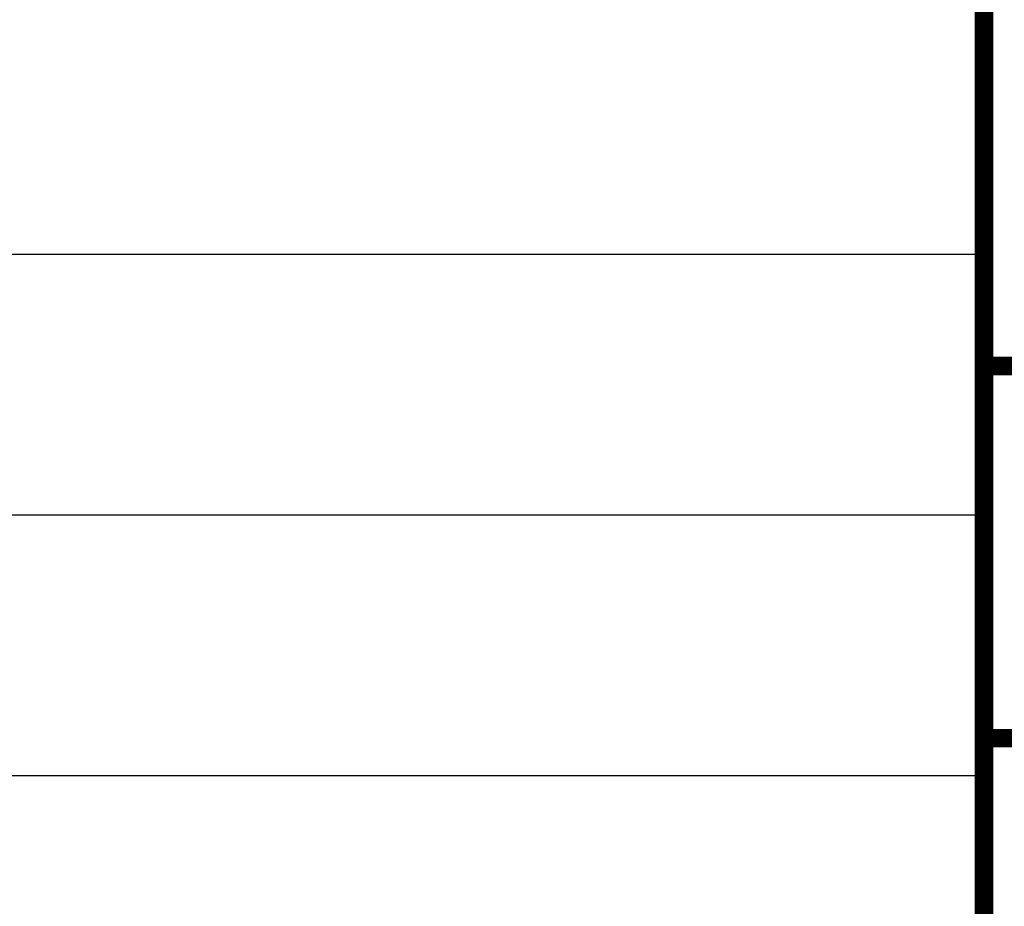
# Model space of a CAD drawing. Units: millimetres. Extents: x 1269 to 2738, y 14 to 2184.
# Drawn here: x 1790 to 2008, y 216 to 413 of the extents above; entities that cross this region are included whole.
import ezdxf
from ezdxf.enums import TextEntityAlignment as Align

# ---------------------------------------------------------------- set-up
doc = ezdxf.new("R2010")
doc.units = ezdxf.units.MM
doc.header["$LTSCALE"] = 80
doc.layers.get('0').update_dxf_attribs({"linetype": 'CONTINUOUS', "lineweight": 30})
doc.styles.add('HY견고딕', font='txt')
doc.styles.add('ROMANS', font='romans.shx', dxfattribs={"width": 0.7, "height": 3.5, "bigfont": 'whgtxt.shx'})

# ---------------------------------------------------------------- blocks, each defined once
blk = doc.blocks.new('HYOSUNG_TITLE_A4')
at = {"color": 3}
for p, q in [((-170, 38), (-85, 38)), ((-170, 31), (-85, 31)), ((-85, 25), (0, 25)), ((-170, 24), (-85, 24))]:
    blk.add_line(p, q, dxfattribs=at)
at = {"color": 3, "const_width": 0.5}
for points in [[(-85, 45), (-85, 0)], [(-85, 35), (0, 35)], [(0, 25), (-85, 25)]]:
    blk.add_lwpolyline(points, dxfattribs=at)
for tag, height, style, width, p in [('GEN-TITLE-DES1{20}', 3.4, 'HY견고딕', 0.9, (-40.122, 40.232)), ('GEN-TITLE-DES2{24.5}', 2.5, 'ROMANS', 0.8, (-40.246, 36.368)), ('GEN-TITLE-NR{12.3}', 4, 'HY견고딕', 0.9, (-52.352, 27.935)), ('GEN-TITLE-DAT{7.1}', 2, 'ROMANS', 0.7, (-7.814, 21.466)), ('GEN-TITLE-REV{22.6}', 3, 'ROMANS', 0.7, (-4.61, 15.46))]:
    blk.add_attdef(tag, text='', height=height, dxfattribs=dict(style=style, width=width)).set_placement(p, align=Align.CENTER)
at = {"style": 'ROMANS', "width": 0.7}
for tag, height, p in [('GEN-TITLE-CTRN{2.5}', 2, (-167.5, 41.5)), ('GEN-TITLE-POSI{22.6}', 2, (-8.078, 32.461)), ('GEN-TITLE-APPM{2.5}', 2, (-167.5, 27.5)), ('GEN-TITLE-FSCM{20.7}', 1.8, (-12.776, 11.147))]:
    blk.add_attdef(tag, text='', height=height, dxfattribs=at).set_placement(p, align=Align.MIDDLE_CENTER)
for tag, height, p in [('GEN-TITLE-PLOT{5}', 1.8, (-160, 41.5)), ('GEN-TITLE-CHKM{2.5}', 2, (-167.5, 34.5)), ('GEN-TITLE-ISSD{5}', 1.8, (-160, 34.5)), ('GEN-TITLE-ITEM{12.7}', 3.5, (-120, 4.097)), ('GEN-TITLE-REF{12.7}', 3.5, (-39.421, 4.1)), ('GEN-TITLE-GRADE{22.6}', 3, (-4.664, 4.087))]:
    blk.add_attdef(tag, text='', height=height, dxfattribs=at).set_placement(p, align=Align.MIDDLE)
for tag, p in [('GEN-TITLE-MAT2{35}', (-153.172, 41.5)), ('GEN-TITLE-MAT1{35}', (-153.172, 34.5)), ('GEN-TITLE-DACT{35}', (-153.172, 27.5))]:
    blk.add_attdef(tag, text='', height=2, dxfattribs=at).set_placement(p, align=Align.MIDDLE_LEFT)
at = {"style": 'ROMANS'}
blk.add_attdef('GEN-TITLE-SCA{12.7}', text='', height=2, dxfattribs=at).set_placement((-7.661, 26.683), align=Align.CENTER)

msp = doc.modelspace()

# ---------------------------------------------------------------- block references
at = {"lineweight": 0, "xscale": 8.25, "yscale": 8.25, "zscale": 8.25}
msp.add_blockref('HYOSUNG_TITLE_A4', (2704.6876, 47), dxfattribs=at)

doc.saveas('drawing.dxf')
